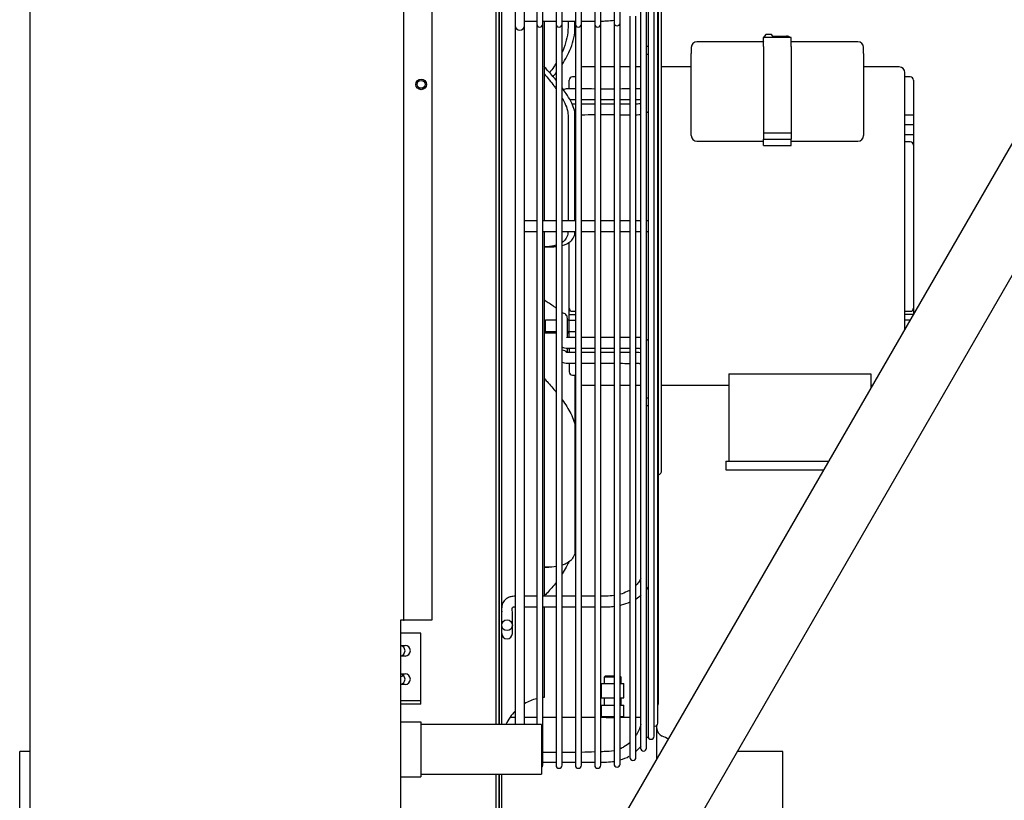
# Model space of a CAD drawing. Units: inches. Extents: x 136 to 453, y 89 to 222.
# Drawn here: x 136 to 153, y 121 to 135 of the extents above; entities that cross this region are included whole.
import ezdxf

# ---------------------------------------------------------------- set-up
doc = ezdxf.new("R2010")
doc.units = ezdxf.units.IN
doc.header["$MEASUREMENT"] = 0
for name, color, linetype in [('0113690000', 7, 'Continuous'), ('0251098000', 7, 'Continuous'), ('0712388', 7, 'Continuous'), ('0712390', 7, 'Continuous'), ('1H28903001', 7, 'Continuous'), ('1H96452001', 7, 'Continuous'), ('3000038', 7, 'Continuous'), ('E110824001', 7, 'Continuous'), ('E314333', 7, 'Continuous'), ('E410463001', 7, 'Continuous'), ('E705587', 7, 'Continuous')]:
    doc.layers.add(name, color=color, linetype=linetype)

msp = doc.modelspace()

# ---------------------------------------------------------------- linework, layer by layer
at = {"layer": '0113690000', "color": 7, "linetype": 'Continuous'}
for p, q in [((146.429, 123.576), (146.404, 123.551)), ((146.579, 123.551), (146.404, 123.551)), ((146.404, 123.551), (146.404, 123.44)), ((146.429, 123.576), (146.579, 123.576)), ((146.704, 123.551), (146.685, 123.57)), ((146.704, 123.551), (146.685, 123.551)), ((146.704, 123.44), (146.704, 123.551)), ((146.354, 123.44), (146.579, 123.44)), ((146.354, 123.44), (146.354, 123.19)), ((146.685, 123.44), (146.754, 123.44)), ((146.754, 123.19), (146.754, 123.44)), ((146.354, 123.19), (146.579, 123.19)), ((146.404, 123.19), (146.404, 123.062)), ((146.685, 123.19), (146.754, 123.19)), ((146.704, 123.062), (146.704, 123.19)), ((146.354, 123.062), (146.579, 123.062)), ((146.354, 123.062), (146.354, 122.862)), ((146.685, 123.062), (146.754, 123.062)), ((146.754, 122.862), (146.754, 123.062)), ((144.84, 122.845), (144.747, 122.845)), ((145.219, 122.845), (145.002, 122.845)), ((145.559, 122.845), (145.325, 122.845)), ((145.899, 122.845), (145.665, 122.845)), ((146.239, 122.845), (146.005, 122.845)), ((146.442, 122.845), (146.345, 122.845)), ((146.354, 122.862), (146.579, 122.862)), ((146.441, 122.862), (146.441, 122.845)), ((146.685, 122.862), (146.754, 122.862)), ((146.859, 122.845), (146.685, 122.845)), ((147.046, 122.845), (146.965, 122.845)), ((147.334, 122.108), (147.334, 122.705)), ((136.114, 120.445), (136.114, 122.245)), ((136.3, 122.245), (136.114, 122.245)), ((149.554, 122.245), (148.748, 122.245)), ((149.554, 120.445), (149.554, 122.245))]:
    msp.add_line(p, q, dxfattribs=at)
for centre, radius, start, end in [((146.554, 124.341), 1.5, 265.6824, 270.9909), ((147.484, 122.653), 0.15, 180, 248.6725), ((147.055, 121.554), 1.03, 61.9515, 68.6725)]:
    msp.add_arc(centre, radius, start, end, dxfattribs=at)
at = {"layer": '0251098000', "color": 7, "linetype": 'Continuous'}
for p, q in [((145.769, 135.102), (145.769, 134.993)), ((145.892, 134.993), (145.892, 135.102)), ((145.769, 133.445), (145.769, 131.588)), ((145.892, 131.588), (145.892, 133.445)), ((145.36, 131.13), (145.474, 131.13)), ((145.892, 128.869), (145.892, 127.938)), ((145.892, 127.938), (145.892, 125.794)), ((145.351, 125.492), (145.429, 125.492))]:
    msp.add_line(p, q, dxfattribs=at)
msp.add_arc((141.089, 128.446), 5.182, 289.5052, 290.092, dxfattribs=at)
for points, knots in [([(145.666, 134.34), (145.725, 134.43), (145.778, 134.526), (145.841, 134.687), (145.86, 134.748), (145.885, 134.87), (145.892, 134.931), (145.892, 134.993)], [0.7678276, 0.7678276, 0.7678276, 0.7678276, 0.875, 0.875, 0.9375, 0.9375, 1, 1, 1, 1]), ([(145.769, 134.993), (145.769, 134.932), (145.762, 134.871), (145.737, 134.749), (145.719, 134.688), (145.687, 134.604), (145.677, 134.58), (145.666, 134.556)], [0, 0, 0, 0, 0.0625, 0.0625, 0.125, 0.125, 0.151033, 0.151033, 0.151033, 0.151033]), ([(145.561, 134.061), (145.511, 134.121), (145.459, 134.18), (145.386, 134.261), (145.367, 134.282), (145.348, 134.303)], [0.2932004, 0.2932004, 0.2932004, 0.2932004, 0.375, 0.375, 0.403822, 0.403822, 0.403822, 0.403822]), ([(145.56, 134.36), (145.547, 134.339), (145.533, 134.318), (145.495, 134.261), (145.47, 134.227), (145.445, 134.194)], [0.22476317, 0.22476317, 0.22476317, 0.22476317, 0.25, 0.25, 0.29281098, 0.29281098, 0.29281098, 0.29281098]), ([(145.352, 134.173), (145.412, 134.103), (145.469, 134.033), (145.535, 133.945), (145.549, 133.927), (145.561, 133.91)], [0.6547484, 0.6547484, 0.6547484, 0.6547484, 0.75, 0.75, 0.7741807, 0.7741807, 0.7741807, 0.7741807]), ([(145.892, 133.445), (145.892, 133.482), (145.886, 133.521), (145.86, 133.604), (145.841, 133.648), (145.795, 133.737), (145.768, 133.782), (145.715, 133.86), (145.692, 133.893), (145.668, 133.926)], [0, 0, 0, 0, 0.0625, 0.0625, 0.125, 0.125, 0.1875, 0.1875, 0.2318471, 0.2318471, 0.2318471, 0.2318471]), ([(145.668, 133.745), (145.678, 133.727), (145.688, 133.709), (145.72, 133.646), (145.738, 133.603), (145.762, 133.521), (145.769, 133.481), (145.769, 133.445)], [0.8497049, 0.8497049, 0.8497049, 0.8497049, 0.875, 0.875, 0.9375, 0.9375, 1, 1, 1, 1]), ([(145.666, 131.152), (145.725, 131.168), (145.778, 131.192), (145.841, 131.249), (145.86, 131.274), (145.885, 131.332), (145.892, 131.365), (145.892, 131.401)], [0.7678276, 0.7678276, 0.7678276, 0.7678276, 0.875, 0.875, 0.9375, 0.9375, 1, 1, 1, 1]), ([(145.769, 131.401), (145.769, 131.365), (145.762, 131.332), (145.737, 131.275), (145.719, 131.249), (145.687, 131.22), (145.677, 131.212), (145.666, 131.204)], [0, 0, 0, 0, 0.0625, 0.0625, 0.125, 0.125, 0.151033, 0.151033, 0.151033, 0.151033]), ([(145.56, 131.156), (145.547, 131.152), (145.533, 131.148), (145.47, 131.135), (145.417, 131.13), (145.361, 131.13)], [0.2247632, 0.2247632, 0.2247632, 0.2247632, 0.25, 0.25, 0.3383286, 0.3383286, 0.3383286, 0.3383286]), ([(145.349, 130.195), (145.366, 130.185), (145.383, 130.174), (145.456, 130.129), (145.51, 130.091), (145.56, 130.048)], [0.5993587, 0.5993587, 0.5993587, 0.5993587, 0.625, 0.625, 0.7079771, 0.7079771, 0.7079771, 0.7079771]), ([(145.349, 128.815), (145.366, 128.796), (145.383, 128.777), (145.456, 128.696), (145.51, 128.634), (145.56, 128.572)], [0.5993587, 0.5993587, 0.5993587, 0.5993587, 0.625, 0.625, 0.7079771, 0.7079771, 0.7079771, 0.7079771]), ([(145.666, 128.437), (145.725, 128.356), (145.778, 128.275), (145.841, 128.15), (145.86, 128.104), (145.885, 128.018), (145.892, 127.977), (145.892, 127.938)], [0.7678276, 0.7678276, 0.7678276, 0.7678276, 0.875, 0.875, 0.9375, 0.9375, 1, 1, 1, 1]), ([(145.892, 125.794), (145.892, 125.755), (145.886, 125.721), (145.86, 125.659), (145.841, 125.632), (145.795, 125.587), (145.768, 125.568), (145.715, 125.541), (145.692, 125.532), (145.668, 125.524)], [0, 0, 0, 0, 0.0625, 0.0625, 0.125, 0.125, 0.1875, 0.1875, 0.2318471, 0.2318471, 0.2318471, 0.2318471]), ([(145.785, 125.581), (145.77, 125.55), (145.754, 125.519), (145.715, 125.448), (145.692, 125.41), (145.668, 125.372)], [0.15270663, 0.15270663, 0.15270663, 0.15270663, 0.1875, 0.1875, 0.23184706, 0.23184706, 0.23184706, 0.23184706]), ([(145.561, 125.5), (145.511, 125.493), (145.459, 125.491), (145.388, 125.492), (145.37, 125.493), (145.352, 125.494)], [0.2932004, 0.2932004, 0.2932004, 0.2932004, 0.375, 0.375, 0.4017296, 0.4017296, 0.4017296, 0.4017296]), ([(145.561, 125.223), (145.511, 125.159), (145.459, 125.097), (145.387, 125.019), (145.368, 124.999), (145.35, 124.98)], [0.2932004, 0.2932004, 0.2932004, 0.2932004, 0.375, 0.375, 0.4026651, 0.4026651, 0.4026651, 0.4026651])]:
    msp.add_open_spline(points, degree=3, knots=knots, dxfattribs=at)
for points in [[(145.505, 134.125), (145.524, 134.148), (145.542, 134.17), (145.56, 134.194)], [(145.475, 131.13), (145.504, 131.13), (145.533, 131.131), (145.56, 131.134)]]:
    msp.add_open_spline(points, degree=3, dxfattribs=at)
at = {"layer": '0712388', "color": 7, "linetype": 'Continuous'}
for p, q in [((144.555, 122.72), (144.555, 157.346)), ((144.602, 122.72), (144.602, 157.346)), ((145.351, 135.108), (145.351, 131.588)), ((145.351, 131.4), (145.351, 124.971)), ((145.351, 124.781), (145.351, 123.197)), ((144.555, 119.407), (144.555, 121.845)), ((144.602, 119.407), (144.602, 121.845))]:
    msp.add_line(p, q, dxfattribs=at)
for start, end in [(104.3712, 120.8379), (95, 96.837), (135.2352, 155.4592)]:
    msp.add_arc((145.423, 122.38), 0.821, start, end, dxfattribs=at)
at = {"layer": '0712390', "color": 7, "linetype": 'Continuous'}
for p, q in [((146.03, 119.849), (163.152, 149.506)), ((163.537, 147.861), (145.718, 116.998))]:
    msp.add_line(p, q, dxfattribs=at)
at = {"layer": '1H28903001', "color": 7, "linetype": 'Continuous'}
for p, q in [((144.84, 154.06), (144.84, 135.022)), ((145.002, 135.022), (145.002, 154.06)), ((145.219, 154.032), (145.219, 135.05)), ((145.325, 135.05), (145.325, 154.032)), ((145.559, 154.032), (145.559, 135.05)), ((145.665, 135.05), (145.665, 154.032)), ((145.899, 154.032), (145.899, 135.05)), ((146.005, 135.05), (146.005, 154.032)), ((146.239, 154.032), (146.239, 135.05)), ((146.345, 135.05), (146.345, 154.032)), ((146.579, 154.011), (146.579, 135.071)), ((146.685, 135.071), (146.685, 154.011)), ((147.361, 123.086), (147.361, 136.133)), ((147.352, 122.746), (147.352, 135.793)), ((147.417, 127.194), (147.417, 135.794)), ((147.179, 135.56), (147.179, 131.491)), ((147.285, 122.513), (147.285, 135.56)), ((147.046, 135.352), (147.046, 131.495)), ((147.152, 122.305), (147.152, 135.352)), ((145.002, 135.102), (145.219, 135.102)), ((145.325, 135.102), (145.559, 135.102)), ((145.665, 135.102), (145.892, 135.102)), ((146.005, 135.102), (146.239, 135.102)), ((146.579, 135.071), (146.579, 122.024)), ((146.685, 122.024), (146.685, 135.071)), ((146.859, 135.189), (146.859, 122.142)), ((146.965, 122.142), (146.965, 135.189)), ((144.84, 135.022), (144.84, 122.72)), ((145.002, 122.72), (145.002, 135.022)), ((145.219, 135.05), (145.219, 122.72)), ((145.325, 122.003), (145.325, 135.05)), ((145.559, 135.05), (145.559, 122.003)), ((145.665, 122.003), (145.665, 135.05)), ((145.899, 135.05), (145.899, 122.003)), ((146.005, 122.003), (146.005, 135.05)), ((146.239, 135.05), (146.239, 122.003)), ((146.345, 122.003), (146.345, 135.05)), ((147.046, 131.495), (147.046, 124.997)), ((147.179, 131.491), (147.179, 125.143)), ((145.759, 129.814), (145.759, 129.87)), ((145.759, 129.533), (145.759, 129.814)), ((145.759, 129.267), (145.759, 129.345)), ((147.179, 125.143), (147.179, 122.513)), ((147.046, 124.997), (147.046, 122.305)), ((144.79, 124.59), (144.79, 124.702)), ((144.79, 124.468), (144.79, 124.59)), ((144.79, 124.418), (144.79, 124.468)), ((144.79, 124.323), (144.79, 124.418)), ((145.325, 122.055), (145.559, 122.055)), ((145.665, 122.055), (145.899, 122.055)), ((146.005, 122.055), (146.239, 122.055))]:
    msp.add_line(p, q, dxfattribs=at)
msp.add_circle((144.696, 124.468), 0.094, dxfattribs=at)
for centre, radius, start, end in [((146.632, 135.071), 0.053, 180, 0), ((144.921, 135.022), 0.081, 180, 0), ((145.272, 135.05), 0.053, 180, 0), ((145.612, 135.05), 0.053, 180, 0), ((145.952, 135.05), 0.053, 180, 0), ((146.292, 135.05), 0.053, 180, 0), ((145.665, 129.87), 0.094, 0, 90.0405), ((147.336, 127.194), 0.081, 287.9774, 0), ((144.696, 124.323), 0.094, 180, 0), ((147.308, 123.086), 0.053, 326.2869, 0), ((147.299, 122.746), 0.053, 253.8158, 0), ((147.232, 122.513), 0.053, 180, 0), ((147.099, 122.305), 0.053, 180, 0), ((146.912, 122.142), 0.053, 180, 0), ((145.272, 122.003), 0.053, 308.4984, 0), ((145.612, 122.003), 0.053, 180, 0), ((145.952, 122.003), 0.053, 180, 0), ((146.292, 122.003), 0.053, 180, 0), ((146.632, 122.024), 0.053, 180, 0)]:
    msp.add_arc(centre, radius, start, end, dxfattribs=at)
for centre, start_param, end_param in [((147.165, 134.587), 4.570983, 4.851317), ((147.165, 134.587), 1.431868, 1.712202), ((145.665, 129.241), 3.609009, 4.713096), ((147.165, 128.4), 4.570983, 4.851317), ((147.165, 128.4), 1.431868, 1.712202)]:
    msp.add_ellipse(centre, major_axis=(-0.094, 0), ratio=0.707107, start_param=start_param, end_param=end_param, dxfattribs=at)
for points in [[(146.345, 135.101), (146.4, 135.102), (146.483, 135.108), (146.594, 135.118)], [(145.899, 133.908), (145.854, 133.908), (145.808, 133.909), (145.761, 133.909)], [(146.239, 133.907), (146.163, 133.908), (146.085, 133.908), (146.005, 133.908)], [(146.579, 133.907), (146.501, 133.907), (146.424, 133.907), (146.345, 133.907)], [(145.801, 133.721), (145.834, 133.721), (145.867, 133.721), (145.899, 133.721)], [(146.005, 133.721), (146.085, 133.721), (146.163, 133.721), (146.239, 133.722)], [(146.345, 133.722), (146.424, 133.722), (146.501, 133.722), (146.579, 133.722)], [(145.899, 133.643), (145.879, 133.643), (145.859, 133.643), (145.839, 133.643)], [(146.239, 133.641), (146.163, 133.642), (146.085, 133.642), (146.005, 133.642)], [(146.579, 133.641), (146.501, 133.641), (146.424, 133.641), (146.345, 133.641)], [(146.005, 133.455), (146.085, 133.455), (146.163, 133.456), (146.239, 133.456)], [(146.345, 133.456), (146.424, 133.456), (146.501, 133.456), (146.579, 133.456)], [(145.219, 131.588), (145.149, 131.588), (145.077, 131.588), (145.002, 131.588)], [(145.559, 131.588), (145.481, 131.588), (145.403, 131.588), (145.325, 131.588)], [(145.892, 131.588), (145.816, 131.588), (145.74, 131.588), (145.665, 131.588)], [(147.184, 131.583), (147.175, 131.585), (147.165, 131.586), (147.154, 131.587)], [(145.002, 131.4), (145.076, 131.4), (145.147, 131.4), (145.219, 131.4)], [(145.899, 129.533), (145.855, 129.533), (145.809, 129.533), (145.761, 129.533)], [(146.239, 129.533), (146.161, 129.533), (146.084, 129.533), (146.005, 129.533)], [(146.579, 129.533), (146.501, 129.533), (146.423, 129.533), (146.345, 129.533)], [(146.859, 129.533), (146.801, 129.533), (146.743, 129.533), (146.685, 129.533)], [(145.761, 129.345), (145.806, 129.345), (145.85, 129.345), (145.892, 129.345)], [(146.005, 129.346), (146.085, 129.346), (146.163, 129.346), (146.239, 129.347)], [(146.345, 129.347), (146.423, 129.347), (146.501, 129.347), (146.579, 129.346)], [(146.685, 129.345), (146.743, 129.344), (146.801, 129.343), (146.859, 129.344)], [(145.893, 129.267), (145.851, 129.267), (145.807, 129.267), (145.761, 129.267)], [(146.239, 129.267), (146.161, 129.267), (146.084, 129.267), (146.005, 129.267)], [(146.579, 129.267), (146.501, 129.267), (146.423, 129.267), (146.345, 129.267)], [(146.859, 129.267), (146.801, 129.267), (146.743, 129.267), (146.685, 129.267)], [(145.761, 129.079), (145.806, 129.079), (145.85, 129.079), (145.892, 129.079)], [(146.005, 129.08), (146.085, 129.08), (146.163, 129.08), (146.239, 129.081)], [(146.345, 129.081), (146.423, 129.081), (146.501, 129.081), (146.579, 129.08)], [(146.685, 129.079), (146.743, 129.078), (146.801, 129.077), (146.859, 129.078)], [(145.219, 124.98), (145.148, 124.98), (145.077, 124.98), (145.002, 124.98)], [(146.969, 124.935), (147.001, 124.955), (147.03, 124.976), (147.058, 125)], [(145.002, 124.792), (145.077, 124.792), (145.148, 124.792), (145.219, 124.792)], [(145.325, 124.792), (145.402, 124.792), (145.481, 124.792), (145.559, 124.792)], [(147.154, 122.479), (147.159, 122.489), (147.165, 122.5), (147.171, 122.511)], [(146.239, 122.237), (146.161, 122.234), (146.083, 122.232), (146.006, 122.23)], [(146.966, 122.246), (146.996, 122.272), (147.027, 122.304), (147.058, 122.342)], [(145.559, 122.225), (145.482, 122.225), (145.404, 122.226), (145.325, 122.227)], [(145.9, 122.228), (145.822, 122.227), (145.744, 122.226), (145.665, 122.226)], [(146.345, 122.054), (146.4, 122.055), (146.483, 122.061), (146.594, 122.071)], [(146.686, 122.096), (146.749, 122.114), (146.801, 122.135), (146.841, 122.161)]]:
    msp.add_open_spline(points, degree=3, dxfattribs=at)
for points, knots in [([(145.761, 133.909), (145.746, 133.908), (145.723, 133.906), (145.699, 133.9), (145.689, 133.897)], [0, 0, 0, 0, 0.1481892, 0.2590353, 0.2590353, 0.2590353, 0.2590353]), ([(146.859, 133.909), (146.852, 133.909), (146.793, 133.908), (146.735, 133.908), (146.685, 133.907)], [0.59258873, 0.59258873, 0.59258873, 0.59258873, 0.60083792, 0.65814189, 0.65814189, 0.65814189, 0.65814189]), ([(147.047, 133.915), (147.045, 133.915), (147.042, 133.914), (147.031, 133.911), (147.008, 133.907), (146.985, 133.908), (146.968, 133.909), (146.965, 133.909)], [0.5220243, 0.5220243, 0.5220243, 0.5220243, 0.52404074, 0.52723669, 0.53478849, 0.55015321, 0.55328551, 0.55328551, 0.55328551, 0.55328551]), ([(146.685, 133.721), (146.705, 133.721), (146.763, 133.72), (146.821, 133.72), (146.859, 133.72)], [0.49937015, 0.49937015, 0.49937015, 0.49937015, 0.53275229, 0.59436897, 0.59436897, 0.59436897, 0.59436897]), ([(146.965, 133.72), (146.972, 133.72), (147, 133.721), (147.027, 133.722), (147.047, 133.724)], [0.65147198, 0.65147198, 0.65147198, 0.65147198, 0.6629572, 0.69541135, 0.69541135, 0.69541135, 0.69541135]), ([(146.859, 133.643), (146.852, 133.643), (146.793, 133.642), (146.735, 133.642), (146.685, 133.641)], [0.59258873, 0.59258873, 0.59258873, 0.59258873, 0.60083792, 0.65814189, 0.65814189, 0.65814189, 0.65814189]), ([(147.047, 133.65), (147.045, 133.649), (147.042, 133.648), (147.031, 133.645), (147.008, 133.642), (146.985, 133.642), (146.968, 133.643), (146.965, 133.643)], [0.5220243, 0.5220243, 0.5220243, 0.5220243, 0.52404074, 0.52723669, 0.53478849, 0.55015321, 0.55328551, 0.55328551, 0.55328551, 0.55328551]), ([(147.153, 133.492), (147.153, 133.493), (147.163, 133.498), (147.172, 133.504), (147.18, 133.511)], [0.75715795, 0.75715795, 0.75715795, 0.75715795, 0.75830654, 0.77601615, 0.77601615, 0.77601615, 0.77601615]), ([(146.685, 133.455), (146.705, 133.455), (146.763, 133.455), (146.821, 133.454), (146.859, 133.454)], [0.49932957, 0.49932957, 0.49932957, 0.49932957, 0.532709, 0.59432067, 0.59432067, 0.59432067, 0.59432067]), ([(146.965, 133.454), (146.972, 133.454), (147, 133.455), (147.027, 133.456), (147.047, 133.458)], [0.65141905, 0.65141905, 0.65141905, 0.65141905, 0.66290333, 0.69535484, 0.69535484, 0.69535484, 0.69535484]), ([(146.239, 131.588), (146.232, 131.588), (146.155, 131.588), (146.076, 131.588), (146.005, 131.588)], [0.76194622, 0.76194622, 0.76194622, 0.76194622, 0.76556788, 0.80153495, 0.80153495, 0.80153495, 0.80153495]), ([(146.58, 131.588), (146.575, 131.588), (146.517, 131.588), (146.439, 131.588), (146.365, 131.588), (146.345, 131.588)], [0.70393787, 0.70393787, 0.70393787, 0.70393787, 0.70649145, 0.73362648, 0.74390152, 0.74390152, 0.74390152, 0.74390152]), ([(146.861, 131.588), (146.812, 131.588), (146.754, 131.588), (146.692, 131.588), (146.686, 131.588)], [0.65161235, 0.65161235, 0.65161235, 0.65161235, 0.68185158, 0.68517788, 0.68517788, 0.68517788, 0.68517788]), ([(147.049, 131.588), (147.034, 131.588), (147.009, 131.588), (146.98, 131.588), (146.968, 131.588)], [0.60466753, 0.60466753, 0.60466753, 0.60466753, 0.61881085, 0.6272511, 0.6272511, 0.6272511, 0.6272511]), ([(145.325, 131.4), (145.392, 131.4), (145.47, 131.4), (145.548, 131.4), (145.559, 131.4)], [0.08272829, 0.08272829, 0.08272829, 0.08272829, 0.11665814, 0.12232546, 0.12232546, 0.12232546, 0.12232546]), ([(145.665, 131.4), (145.692, 131.4), (145.767, 131.4), (145.843, 131.4), (145.892, 131.4)], [0.1403618, 0.1403618, 0.1403618, 0.1403618, 0.15380181, 0.17896962, 0.17896962, 0.17896962, 0.17896962]), ([(146.005, 131.4), (146.042, 131.4), (146.12, 131.4), (146.198, 131.4), (146.239, 131.4)], [0.19823942, 0.19823942, 0.19823942, 0.19823942, 0.21674272, 0.23805951, 0.23805951, 0.23805951, 0.23805951]), ([(146.345, 131.4), (146.381, 131.4), (146.459, 131.4), (146.538, 131.4), (146.579, 131.4)], [0.25609652, 0.25609652, 0.25609652, 0.25609652, 0.27437682, 0.29605402, 0.29605402, 0.29605402, 0.29605402]), ([(146.686, 131.4), (146.699, 131.4), (146.759, 131.4), (146.816, 131.4), (146.859, 131.4), (146.859, 131.4)], [0.31490764, 0.31490764, 0.31490764, 0.31490764, 0.32181978, 0.34758733, 0.3480932, 0.3480932, 0.3480932, 0.3480932]), ([(146.967, 131.4), (146.972, 131.4), (147.002, 131.4), (147.03, 131.4), (147.051, 131.4)], [0.37194053, 0.37194053, 0.37194053, 0.37194053, 0.37565581, 0.39434344, 0.39434344, 0.39434344, 0.39434344]), ([(147.156, 131.401), (147.157, 131.401), (147.167, 131.401), (147.174, 131.401), (147.181, 131.402)], [0.43740016, 0.43740016, 0.43740016, 0.43740016, 0.43903615, 0.45714699, 0.45714699, 0.45714699, 0.45714699]), ([(145.761, 129.533), (145.76, 129.533), (145.757, 129.533), (145.752, 129.534), (145.749, 129.535), (145.748, 129.536), (145.748, 129.536), (145.748, 129.536)], [0, 0, 0, 0, 0.0620319, 0.1269213, 0.1980215, 0.282103, 0.3309108, 0.3309108, 0.3309108, 0.3309108]), ([(147.047, 129.53), (147.028, 129.532), (147.001, 129.533), (146.974, 129.533), (146.965, 129.533)], [0.30459946, 0.30459946, 0.30459946, 0.30459946, 0.33461152, 0.34862848, 0.34862848, 0.34862848, 0.34862848]), ([(145.664, 129.367), (145.679, 129.36), (145.711, 129.349), (145.742, 129.346), (145.761, 129.345)], [0.6462026, 0.6462026, 0.6462026, 0.6462026, 0.8166113, 1, 1, 1, 1]), ([(146.965, 129.346), (146.982, 129.346), (147.005, 129.346), (147.033, 129.343), (147.043, 129.339), (147.047, 129.338)], [0.44703236, 0.44703236, 0.44703236, 0.44703236, 0.46532219, 0.473621, 0.47864245, 0.47864245, 0.47864245, 0.47864245]), ([(147.179, 129.478), (147.177, 129.48), (147.169, 129.486), (147.16, 129.491), (147.153, 129.495)], [0.22368867, 0.22368867, 0.22368867, 0.22368867, 0.22819129, 0.24139165, 0.24139165, 0.24139165, 0.24139165]), ([(145.761, 129.267), (145.76, 129.267), (145.757, 129.267), (145.752, 129.268), (145.749, 129.269), (145.748, 129.27), (145.748, 129.27), (145.748, 129.27)], [0, 0, 0, 0, 0.0536252, 0.1097206, 0.1711851, 0.2438717, 0.2860736, 0.2860736, 0.2860736, 0.2860736]), ([(147.047, 129.264), (147.028, 129.266), (147.001, 129.267), (146.974, 129.267), (146.965, 129.267)], [0.30471536, 0.30471536, 0.30471536, 0.30471536, 0.33472242, 0.34873704, 0.34873704, 0.34873704, 0.34873704]), ([(145.664, 129.101), (145.679, 129.094), (145.711, 129.083), (145.742, 129.08), (145.761, 129.079)], [0.6462026, 0.6462026, 0.6462026, 0.6462026, 0.8166113, 1, 1, 1, 1]), ([(146.965, 129.08), (146.982, 129.081), (147.005, 129.08), (147.033, 129.077), (147.043, 129.074), (147.047, 129.072)], [0.44703236, 0.44703236, 0.44703236, 0.44703236, 0.46532219, 0.473621, 0.47864245, 0.47864245, 0.47864245, 0.47864245]), ([(147.049, 125.294), (147.044, 125.282), (147.027, 125.245), (146.999, 125.205), (146.973, 125.178), (146.967, 125.172)], [0.68617911, 0.68617911, 0.68617911, 0.68617911, 0.69381435, 0.70865071, 0.71307273, 0.71307273, 0.71307273, 0.71307273]), ([(146.862, 125.089), (146.846, 125.079), (146.792, 125.05), (146.732, 125.026), (146.688, 125.013)], [0.73423606, 0.73423606, 0.73423606, 0.73423606, 0.74253917, 0.76087712, 0.76087712, 0.76087712, 0.76087712]), ([(147.154, 125.101), (147.159, 125.108), (147.168, 125.121), (147.175, 125.134), (147.18, 125.141)], [0.97644436, 0.97644436, 0.97644436, 0.97644436, 0.98819117, 1, 1, 1, 1]), ([(144.84, 124.98), (144.812, 124.978), (144.767, 124.974), (144.698, 124.946), (144.65, 124.907), (144.616, 124.858), (144.599, 124.792), (144.6, 124.741), (144.602, 124.702)], [0, 0, 0, 0, 0.165446, 0.30033, 0.474764, 0.574842, 0.721363, 1, 1, 1, 1]), ([(145.559, 124.98), (145.492, 124.98), (145.413, 124.98), (145.336, 124.98), (145.325, 124.98)], [0.90702066, 0.90702066, 0.90702066, 0.90702066, 0.93312686, 0.93756573, 0.93756573, 0.93756573, 0.93756573]), ([(145.899, 124.98), (145.871, 124.98), (145.793, 124.98), (145.715, 124.98), (145.665, 124.98)], [0.86344357, 0.86344357, 0.86344357, 0.86344357, 0.87445251, 0.89343179, 0.89343179, 0.89343179, 0.89343179]), ([(146.239, 124.979), (146.209, 124.979), (146.131, 124.98), (146.053, 124.98), (146.005, 124.98)], [0.81953395, 0.81953395, 0.81953395, 0.81953395, 0.83109756, 0.8497694, 0.8497694, 0.8497694, 0.8497694]), ([(146.58, 124.991), (146.534, 124.984), (146.456, 124.979), (146.377, 124.978), (146.345, 124.978)], [0.7754597, 0.7754597, 0.7754597, 0.7754597, 0.79364382, 0.80585284, 0.80585284, 0.80585284, 0.80585284]), ([(146.686, 124.82), (146.695, 124.822), (146.756, 124.836), (146.815, 124.857), (146.863, 124.878)], [0.73472779, 0.73472779, 0.73472779, 0.73472779, 0.74561292, 0.81136566, 0.81136566, 0.81136566, 0.81136566]), ([(144.79, 124.702), (144.784, 124.734), (144.779, 124.767), (144.794, 124.783), (144.804, 124.788), (144.82, 124.791), (144.832, 124.792), (144.84, 124.792)], [0, 0, 0, 0, 0.607883, 0.692419, 0.784525, 0.886251, 1, 1, 1, 1]), ([(145.665, 124.792), (145.719, 124.792), (145.796, 124.792), (145.874, 124.792), (145.899, 124.792)], [0.32775676, 0.32775676, 0.32775676, 0.32775676, 0.39116467, 0.42083289, 0.42083289, 0.42083289, 0.42083289]), ([(146.005, 124.792), (146.016, 124.792), (146.094, 124.792), (146.172, 124.793), (146.239, 124.792)], [0.46294089, 0.46294089, 0.46294089, 0.46294089, 0.4761856, 0.55592387, 0.55592387, 0.55592387, 0.55592387]), ([(146.345, 124.791), (146.393, 124.79), (146.471, 124.79), (146.549, 124.797), (146.58, 124.801)], [0.59801204, 0.59801204, 0.59801204, 0.59801204, 0.65432595, 0.69168729, 0.69168729, 0.69168729, 0.69168729]), ([(147.05, 122.722), (147.046, 122.707), (147.03, 122.643), (146.999, 122.578), (146.969, 122.531), (146.966, 122.527)], [0.68516088, 0.68516088, 0.68516088, 0.68516088, 0.69112456, 0.7108214, 0.71263882, 0.71263882, 0.71263882, 0.71263882]), ([(146.58, 122.259), (146.522, 122.248), (146.443, 122.244), (146.365, 122.241), (146.345, 122.241)], [0.77492909, 0.77492909, 0.77492909, 0.77492909, 0.79763306, 0.80534532, 0.80534532, 0.80534532, 0.80534532]), ([(146.861, 122.404), (146.828, 122.375), (146.772, 122.334), (146.71, 122.303), (146.688, 122.293)], [0.73363704, 0.73363704, 0.73363704, 0.73363704, 0.75067149, 0.76029369, 0.76029369, 0.76029369, 0.76029369])]:
    msp.add_open_spline(points, degree=3, knots=knots, dxfattribs=at)
at = {"layer": '1H96452001', "color": 7, "linetype": 'Continuous'}
for p, q in [((136.3, 119.56), (136.3, 169.488)), ((142.87, 155.452), (142.87, 124.56)), ((143.37, 155.452), (143.37, 124.56)), ((142.82, 124.56), (142.82, 119.56)), ((142.87, 124.56), (142.82, 124.56)), ((142.87, 124.56), (142.885, 124.56)), ((143.37, 124.56), (142.885, 124.56))]:
    msp.add_line(p, q, dxfattribs=at)
msp.add_circle((143.183, 133.988), 0.0937, dxfattribs=at)
at = {"layer": '3000038', "color": 7, "linetype": 'Continuous'}
for p, q in [((149.212, 134.737), (148.04, 134.737)), ((149.254, 134.866), (149.205, 134.806)), ((149.205, 134.806), (149.205, 134.753)), ((149.205, 134.806), (149.212, 134.797)), ((149.205, 134.753), (149.212, 134.744)), ((149.212, 134.658), (149.212, 134.812)), ((149.7, 134.812), (149.212, 134.812)), ((149.352, 134.866), (149.254, 134.866)), ((149.395, 134.812), (149.352, 134.866)), ((149.375, 134.837), (149.614, 134.837)), ((149.7, 134.658), (149.7, 134.812)), ((150.873, 134.737), (149.7, 134.737)), ((147.94, 134.637), (147.94, 134.534)), ((149.212, 134.658), (149.212, 133.88)), ((149.7, 134.658), (149.7, 133.88)), ((150.973, 134.534), (150.973, 134.637)), ((147.94, 133.757), (147.94, 134.534)), ((150.973, 134.534), (150.973, 133.757)), ((146.239, 134.296), (146.039, 134.296)), ((146.579, 134.296), (146.345, 134.296)), ((146.859, 134.296), (146.685, 134.296)), ((147.046, 134.296), (146.965, 134.296)), ((147.94, 134.296), (147.417, 134.296)), ((151.601, 134.296), (150.973, 134.296)), ((145.789, 133.914), (145.789, 134.061)), ((145.899, 134.119), (145.847, 134.119)), ((151.701, 129.673), (151.701, 134.196)), ((151.793, 134.119), (151.701, 134.119)), ((151.851, 134.061), (151.851, 133.648)), ((149.212, 133.88), (149.212, 133.138)), ((149.7, 133.88), (149.7, 133.138)), ((147.94, 133.262), (147.94, 133.757)), ((150.973, 133.757), (150.973, 133.262)), ((151.851, 133.648), (151.851, 133.536)), ((151.851, 133.536), (151.851, 133.447)), ((145.892, 133.447), (145.899, 133.447)), ((151.851, 133.447), (151.701, 133.447)), ((151.851, 133.447), (151.851, 133.274)), ((145.892, 133.274), (145.899, 133.274)), ((147.94, 133.191), (147.94, 133.262)), ((147.94, 133.088), (147.94, 133.191)), ((150.973, 133.262), (150.973, 133.191)), ((150.973, 133.191), (150.973, 133.088)), ((151.851, 133.274), (151.701, 133.274)), ((151.851, 133.274), (151.851, 133.101)), ((145.892, 133.101), (145.899, 133.101)), ((148.04, 132.988), (149.212, 132.988)), ((149.212, 133.138), (149.7, 133.138)), ((149.212, 133.138), (149.212, 133.022)), ((149.212, 133.022), (149.7, 133.022)), ((149.212, 132.913), (149.212, 133.022)), ((149.7, 133.138), (149.7, 133.022)), ((149.7, 132.913), (149.7, 133.022)), ((149.7, 132.988), (150.873, 132.988)), ((151.851, 133.101), (151.701, 133.101)), ((151.851, 133.101), (151.851, 132.917)), ((145.899, 132.977), (145.892, 132.977)), ((149.212, 132.913), (149.7, 132.913)), ((151.793, 132.975), (151.701, 132.975)), ((151.851, 132.917), (151.851, 132.87)), ((151.851, 132.87), (151.851, 130.098)), ((145.789, 130.098), (145.789, 131.202)), ((145.789, 130.052), (145.789, 130.098)), ((145.789, 129.937), (145.789, 130.052)), ((151.851, 130.098), (151.851, 130.052)), ((151.851, 130.052), (151.851, 129.937)), ((145.789, 129.937), (145.899, 129.937)), ((145.789, 129.837), (145.789, 129.937)), ((145.847, 129.994), (145.899, 129.994)), ((151.701, 129.994), (151.793, 129.994)), ((151.851, 129.937), (151.701, 129.937)), ((151.851, 129.937), (151.851, 129.932)), ((145.371, 129.837), (145.351, 129.817)), ((145.371, 129.637), (145.371, 129.837)), ((145.559, 129.837), (145.371, 129.837)), ((145.789, 129.837), (145.759, 129.837)), ((145.789, 129.837), (145.899, 129.837)), ((145.789, 129.637), (145.789, 129.837)), ((151.796, 129.837), (151.701, 129.837)), ((145.351, 129.657), (145.371, 129.637)), ((145.351, 129.633), (145.371, 129.614)), ((145.371, 129.614), (145.371, 129.637)), ((145.371, 129.637), (145.559, 129.637)), ((145.371, 129.614), (145.559, 129.614)), ((145.759, 129.637), (145.789, 129.637)), ((145.759, 129.614), (145.789, 129.614)), ((145.789, 129.637), (145.899, 129.637)), ((145.789, 129.537), (145.789, 129.637)), ((145.789, 129.537), (145.899, 129.537)), ((145.789, 129.533), (145.789, 129.537)), ((145.789, 129.327), (145.789, 129.344)), ((145.789, 129.327), (145.789, 129.265)), ((145.789, 129.067), (145.789, 128.927)), ((145.847, 128.869), (145.899, 128.869)), ((148.601, 128.894), (151.101, 128.894)), ((148.601, 128.894), (148.601, 127.355)), ((151.101, 128.894), (151.101, 128.633)), ((146.039, 128.692), (146.239, 128.692)), ((146.345, 128.692), (146.579, 128.692)), ((146.685, 128.692), (146.859, 128.692)), ((146.965, 128.692), (147.046, 128.692)), ((147.417, 128.692), (148.601, 128.692)), ((151.101, 128.692), (151.135, 128.692)), ((148.551, 127.355), (150.363, 127.355)), ((148.551, 127.355), (148.551, 127.205)), ((148.551, 127.205), (150.277, 127.205))]:
    msp.add_line(p, q, dxfattribs=at)
for centre, radius, start, end in [((148.04, 134.637), 0.1, 90, 180), ((150.873, 134.637), 0.1, 0, 90), ((146.039, 134.196), 0.1, 90, 109.8769), ((151.601, 134.196), 0.1, 0, 90), ((145.847, 134.061), 0.058, 90, 180), ((151.793, 134.061), 0.058, 0, 90), ((148.04, 133.088), 0.1, 180, 270), ((150.873, 133.088), 0.1, 270, 0), ((151.793, 132.917), 0.058, 0, 90), ((145.847, 130.052), 0.058, 180, 270), ((151.793, 130.052), 0.058, 270, 0), ((145.847, 128.927), 0.058, 180, 270), ((146.039, 128.792), 0.1, 250.1231, 270)]:
    msp.add_arc(centre, radius, start, end, dxfattribs=at)
msp.add_ellipse((149.614, 134.776), major_axis=(0.0862, 0), ratio=0.707107, start_param=0.628191, end_param=1.570796, dxfattribs=at)
at = {"layer": 'E110824001', "color": 7, "linetype": 'Continuous'}
for p, q in [((144.497, 157.346), (144.497, 122.72)), ((144.555, 157.346), (144.555, 122.72)), ((144.497, 121.845), (144.497, 119.481)), ((144.555, 121.845), (144.555, 119.481))]:
    msp.add_line(p, q, dxfattribs=at)
msp.add_circle((143.182, 133.989), 0.07, dxfattribs=at)
for centre, start, end in [((142.805, 124.019), 0, 80.7931), ((142.805, 124.019), 279.2069, 0), ((142.805, 123.519), 0, 80.7931), ((142.805, 123.519), 279.2069, 0)]:
    msp.add_arc(centre, 0.0937, start, end, dxfattribs=at)
at = {"layer": 'E314333', "color": 7, "linetype": 'Continuous'}
for p, q in [((142.82, 122.768), (143.18, 122.768)), ((143.18, 122.768), (143.18, 121.797)), ((142.82, 121.797), (143.18, 121.797))]:
    msp.add_line(p, q, dxfattribs=at)
at = {"layer": 'E410463001', "color": 7, "linetype": 'Continuous'}
for p, q in [((145.305, 122.72), (143.18, 122.72)), ((145.305, 122.72), (145.305, 121.845)), ((143.18, 121.845), (145.305, 121.845))]:
    msp.add_line(p, q, dxfattribs=at)
at = {"layer": 'E705587', "color": 7, "linetype": 'Continuous'}
for p, q in [((143.18, 124.331), (142.82, 124.331)), ((143.18, 123.217), (143.18, 124.331)), ((142.821, 124.113), (142.899, 124.113)), ((142.899, 123.925), (142.821, 123.925)), ((142.821, 123.613), (142.899, 123.613)), ((142.899, 123.425), (142.821, 123.425)), ((143.18, 123.139), (142.82, 123.139)), ((143.18, 123.139), (143.18, 123.217)), ((143.18, 123.081), (143.18, 123.139)), ((143.18, 123.081), (142.82, 123.081))]:
    msp.add_line(p, q, dxfattribs=at)
for centre in [(142.899, 124.019), (142.899, 123.519)]:
    msp.add_arc(centre, 0.0938, 270, 90, dxfattribs=at)

doc.saveas('drawing.dxf')
